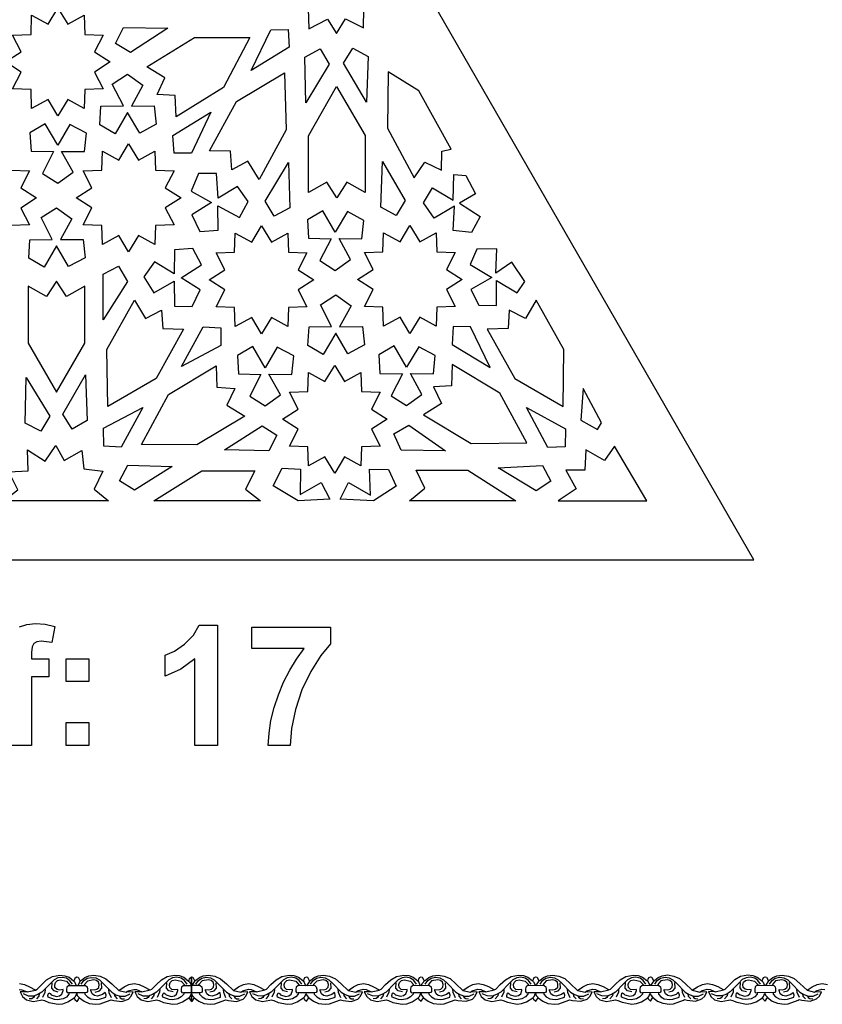
# Model space of a CAD drawing. Extents: x -4114 to 4114, y -5012 to 5706.
# Drawn here: x -2399 to -800, y -5012 to -3051 of the extents above; entities that cross this region are included whole.
import ezdxf

# ---------------------------------------------------------------- set-up
doc = ezdxf.new("R2010")
doc.units = 0
doc.layers.add('PLAN_1', color=18, linetype='CONTINUOUS')

msp = doc.modelspace()

# ---------------------------------------------------------------- linework, layer by layer
at = {"layer": 'PLAN_1'}
for points in [[(-2329, -1708.8), (-3721.5, -4126.7), (-936.4, -4126.7)], [(-1694.4, -3024.6), (-1772.5, -2886.4), (-1780, -2883.5), (-1786.1, -2888.4), (-1821.4, -2871), (-1822.4, -2909.1), (-1862.3, -2911.1), (-1843.1, -2949.2), (-1874.1, -2968.6), (-1844, -2987.9), (-1861.4, -3025.6), (-1824.2, -3028.5), (-1822.8, -3069.5), (-1785.7, -3050.2), (-1767.8, -3078.7), (-1749.9, -3049.2), (-1714.2, -3067.1), (-1713.3, -3029.4)], [(-2322.9, -3028), (-2303.4, -3060.2), (-2270.7, -3042.3), (-2269.4, -3080.3), (-2232.5, -3081.6), (-2249.9, -3115.1), (-2218.5, -3135.3), (-2249.9, -3155.4), (-2232.5, -3188.9), (-2269.4, -3190.2), (-2270.7, -3228.2), (-2303.4, -3210.3), (-2322.9, -3242.5), (-2342.5, -3210.3), (-2375.2, -3228.2), (-2376.4, -3190.2), (-2413.4, -3188.9), (-2396, -3155.4), (-2427.4, -3135.3), (-2396, -3115.1), (-2413.4, -3081.6), (-2376.4, -3080.3), (-2375.2, -3042.3), (-2342.5, -3060.2)], [(-2103.9, -3068), (-2178.5, -3116.6), (-2208.2, -3098.3), (-2192.3, -3066.7)], [(-1937.8, -3152.6), (-1899, -3071), (-1864.4, -3070.6), (-1861.9, -3106)], [(-2087.6, -3244.5), (-2089.3, -3202), (-2125.4, -3200.2), (-2109.8, -3166.9), (-2145.6, -3145), (-2051.1, -3086.8), (-1940.5, -3086.4), (-1993.1, -3186.4)], [(-1829.1, -3216.4), (-1831.1, -3125.7), (-1800.5, -3109), (-1782.4, -3139.4)], [(-1708.3, -3215.4), (-1753.9, -3137.7), (-1735.4, -3107.6), (-1705, -3124.7)], [(-1539.2, -3308.7), (-1603.7, -3192.8), (-1664.8, -3155.1), (-1666.2, -3267.2), (-1613.5, -3366.2), (-1591.9, -3334.8), (-1559, -3350.7), (-1558.1, -3313.1)], [(-2184, -3235.7), (-2208.9, -3278.2), (-2239.5, -3260.3), (-2237.1, -3223.6), (-2192.4, -3222.7), (-2214.5, -3179.2), (-2184, -3159.8), (-2153.4, -3181.6), (-2176.4, -3223.1), (-2130.8, -3222.7), (-2127, -3259.4), (-2160, -3276.8)], [(-1922.2, -3369.2), (-1944.3, -3333.1), (-1976.5, -3350), (-1979.1, -3313.1), (-2020.8, -3312.5), (-1967, -3213.7), (-1871.3, -3156.8), (-1868.4, -3270.3)], [(-1710.6, -3394.9), (-1747, -3374.7), (-1767, -3405.7), (-1786.9, -3374.8), (-1823.5, -3395.3), (-1823.9, -3282.1), (-1767.7, -3184.3), (-1711, -3281.7)], [(-2018.1, -3235), (-2056.9, -3316.6), (-2091.5, -3317), (-2094, -3281.5)], [(-2323.1, -3300.8), (-2348.1, -3258.3), (-2378.6, -3276.2), (-2376.3, -3312.9), (-2331.6, -3313.8), (-2353.7, -3357.3), (-2323.1, -3376.7), (-2292.6, -3354.9), (-2315.6, -3313.4), (-2270, -3313.8), (-2266.2, -3277.1), (-2299.2, -3259.7)], [(-2469.8, -3298.7), (-2450.2, -3330.9), (-2417.5, -3313.1), (-2416.3, -3351), (-2379.3, -3352.3), (-2396.7, -3385.9), (-2365.3, -3406), (-2396.7, -3426.1), (-2379.3, -3459.6), (-2416.3, -3460.9), (-2417.5, -3498.9), (-2450.2, -3481.1), (-2469.8, -3513.3), (-2489.3, -3481.1), (-2522, -3498.9), (-2523.3, -3460.9), (-2560.2, -3459.6), (-2542.8, -3426.1), (-2574.2, -3406), (-2542.8, -3385.9), (-2560.2, -3352.3), (-2523.3, -3351), (-2522, -3313.1), (-2489.3, -3330.9)], [(-2182.1, -3298.6), (-2162.5, -3330.8), (-2129.8, -3313), (-2128.6, -3350.9), (-2091.6, -3352.3), (-2109, -3385.8), (-2077.6, -3405.9), (-2109, -3426), (-2091.6, -3459.5), (-2128.6, -3460.9), (-2129.8, -3498.8), (-2162.5, -3481), (-2182.1, -3513.2), (-2201.6, -3481), (-2234.3, -3498.8), (-2235.6, -3460.9), (-2272.5, -3459.5), (-2255.1, -3426), (-2286.5, -3405.9), (-2255.1, -3385.8), (-2272.5, -3352.3), (-2235.6, -3350.9), (-2234.3, -3313), (-2201.6, -3330.8)], [(-1863.2, -3335.2), (-1861.2, -3426), (-1891.8, -3442.6), (-1909.9, -3412.3)], [(-1676.5, -3333.5), (-1630.8, -3411.3), (-1649.3, -3441.3), (-1679.7, -3424.3)], [(-2004, -3422), (-1961.1, -3444.7), (-1944.2, -3413), (-1965, -3383), (-2003.5, -3406.3), (-2007, -3357.4), (-2042.9, -3357.5), (-2057.7, -3392.5), (-2016.9, -3415.4), (-2055.9, -3439.6), (-2040.3, -3472.9), (-2003.4, -3469.9)], [(-1535.5, -3410.7), (-1534.1, -3359.4), (-1510.1, -3361.4), (-1491.3, -3397.6), (-1522.8, -3416.5), (-1481.9, -3443), (-1499.3, -3474.9), (-1535.5, -3471.1), (-1533.1, -3422.3), (-1573.1, -3446.4), (-1594.7, -3415.5), (-1576.4, -3386)], [(-2325.5, -3501.6), (-2350.5, -3544.1), (-2381, -3526.2), (-2378.7, -3489.5), (-2334, -3488.5), (-2356.1, -3445), (-2325.5, -3425.7), (-2295, -3447.5), (-2318, -3489), (-2272.4, -3488.5), (-2268.6, -3525.3), (-2301.6, -3542.7)], [(-1770.3, -3474.4), (-1795.2, -3431.8), (-1825.8, -3449.7), (-1823.5, -3486.4), (-1778.8, -3487.4), (-1800.9, -3530.9), (-1770.3, -3550.2), (-1739.8, -3528.5), (-1762.8, -3486.9), (-1717.2, -3487.4), (-1713.4, -3450.7), (-1746.3, -3433.3)], [(-1917.3, -3461.9), (-1897.7, -3494.1), (-1865, -3476.3), (-1863.8, -3514.3), (-1826.8, -3515.6), (-1844.2, -3549.1), (-1812.8, -3569.2), (-1844.2, -3589.3), (-1826.8, -3622.9), (-1863.8, -3624.2), (-1865, -3662.1), (-1897.7, -3644.3), (-1917.3, -3676.5), (-1936.9, -3644.3), (-1969.5, -3662.1), (-1970.8, -3624.2), (-2007.7, -3622.9), (-1990.3, -3589.3), (-2021.7, -3569.2), (-1990.3, -3549.1), (-2007.7, -3515.6), (-1970.8, -3514.3), (-1969.5, -3476.3), (-1936.9, -3494.1)], [(-1621.8, -3461.1), (-1602.2, -3493.3), (-1569.6, -3475.5), (-1568.3, -3513.5), (-1531.3, -3514.8), (-1548.7, -3548.3), (-1517.3, -3568.4), (-1548.7, -3588.5), (-1531.3, -3622.1), (-1568.3, -3623.4), (-1569.6, -3661.3), (-1602.2, -3643.5), (-1621.8, -3675.7), (-1641.4, -3643.5), (-1674, -3661.3), (-1675.3, -3623.4), (-1712.2, -3622.1), (-1694.9, -3588.5), (-1726.2, -3568.4), (-1694.9, -3548.3), (-1712.2, -3514.8), (-1675.3, -3513.5), (-1674, -3475.5), (-1641.4, -3493.3)], [(-2091, -3572), (-2090.3, -3621.7), (-2055.1, -3622.1), (-2039.2, -3589.1), (-2077.3, -3565.2), (-2036.9, -3539), (-2053.8, -3506.5), (-2090.8, -3509.5), (-2091.3, -3557.3), (-2130.5, -3533.3), (-2151.8, -3563), (-2131.9, -3595.1)], [(-1488.4, -3508.3), (-1501.6, -3538.7), (-1458.3, -3564.3), (-1500.2, -3588.5), (-1484.7, -3619.4), (-1449.4, -3620.4), (-1449.4, -3570.6), (-1408, -3595.2), (-1393, -3572.5), (-1418.4, -3533.9), (-1450.8, -3555.6), (-1448.5, -3507.3)], [(-2232.6, -3648.5), (-2232.9, -3557.7), (-2202, -3541.7), (-2184.5, -3572.4)], [(-2269.4, -3582), (-2305.7, -3602.4), (-2325.9, -3571.5), (-2345.6, -3602.4), (-2382.3, -3582), (-2382.3, -3695.3), (-2325.9, -3792.9), (-2269.4, -3695.3)], [(-1769.3, -3675.1), (-1794.3, -3717.6), (-1824.8, -3699.8), (-1822.5, -3663), (-1777.8, -3662.1), (-1799.9, -3618.6), (-1769.3, -3599.3), (-1738.8, -3621), (-1761.8, -3662.6), (-1716.2, -3662.1), (-1712.4, -3698.8), (-1745.4, -3716.2)], [(-2170.3, -3609.5), (-2148.7, -3645.9), (-2116.2, -3629.4), (-2114.1, -3666.3), (-2072.4, -3667.4), (-2127.4, -3765.6), (-2223.7, -3821.2), (-2225.3, -3707.7)], [(-1370, -3609.5), (-1391.6, -3645.8), (-1424, -3629.3), (-1426.1, -3666.2), (-1467.8, -3667.4), (-1412.9, -3765.5), (-1316.5, -3821.2), (-1315, -3707.6)], [(-2076.6, -3741.9), (-2033.2, -3662.9), (-1998.6, -3664.6), (-1998.1, -3700.2)], [(-1461.7, -3744), (-1500.7, -3662.5), (-1535.3, -3662.3), (-1537.7, -3697.7)], [(-1909.9, -3744.2), (-1934.8, -3701.7), (-1965.4, -3719.6), (-1963, -3756.3), (-1918.4, -3757.3), (-1940.5, -3800.8), (-1909.9, -3820.1), (-1879.3, -3798.4), (-1902.4, -3756.8), (-1856.8, -3757.3), (-1853, -3720.6), (-1885.9, -3703.2)], [(-1628.2, -3743.3), (-1653.1, -3700.8), (-1683.7, -3718.6), (-1681.3, -3755.3), (-1636.7, -3756.3), (-1658.8, -3799.8), (-1628.2, -3819.1), (-1597.6, -3797.4), (-1620.7, -3755.8), (-1575, -3756.3), (-1571.3, -3719.6), (-1604.2, -3702.2)], [(-2007.6, -3740.5), (-2006.4, -3783), (-1970.2, -3785.2), (-1986.3, -3818.4), (-1950.6, -3840.6), (-2045.8, -3897.8), (-2156.3, -3896.9), (-2102.7, -3797.6)], [(-1771.4, -3739.4), (-1751.8, -3771.6), (-1719.2, -3753.8), (-1717.9, -3791.8), (-1680.9, -3793.1), (-1698.3, -3826.6), (-1667, -3846.7), (-1698.3, -3866.8), (-1680.9, -3900.4), (-1717.9, -3901.7), (-1719.2, -3939.6), (-1751.8, -3921.8), (-1771.4, -3954), (-1791, -3921.8), (-1823.6, -3939.6), (-1824.9, -3901.7), (-1861.8, -3900.4), (-1844.5, -3866.8), (-1875.8, -3846.7), (-1844.5, -3826.6), (-1861.8, -3793.1), (-1824.9, -3791.8), (-1823.6, -3753.8), (-1791, -3771.6)], [(-1537.6, -3737.5), (-1538.8, -3780), (-1575, -3782.3), (-1558.9, -3815.4), (-1594.6, -3837.7), (-1499.5, -3894.8), (-1388.9, -3894), (-1442.5, -3794.6)], [(-2386.2, -3763.5), (-2339.2, -3840.3), (-2357.2, -3870.7), (-2387.8, -3854.2)], [(-2267.9, -3758.5), (-2264.3, -3849.2), (-2294.5, -3866.4), (-2313.2, -3836.4)], [(-1239.8, -3853.7), (-1276.5, -3785.6), (-1281.2, -3848.4), (-1248.3, -3867.3)], [(-2153.5, -3823.2), (-2197.1, -3902.2), (-2231.7, -3900.4), (-2232.1, -3864.8)], [(-1389.7, -3823.3), (-1311.7, -3865.9), (-1312.5, -3901.5), (-1347.1, -3902.8)], [(-1991.3, -3907.7), (-1916.3, -3859.7), (-1886.8, -3878.3), (-1903, -3909.7)], [(-1550.8, -3909.9), (-1639.1, -3908), (-1654, -3875.9), (-1623.7, -3858.7)], [(-2222.2, -4009.2), (-2431.2, -4009.2), (-2402.9, -3987), (-2420.8, -3951.2), (-2382.2, -3949.3), (-2383.2, -3907.7), (-2348.4, -3929.9), (-2326.7, -3899), (-2310.7, -3929), (-2274.9, -3908.7), (-2271.2, -3945.4), (-2233.5, -3950.2), (-2250.5, -3986)], [(-1150, -4009.2), (-1214.1, -3900), (-1233.9, -3929), (-1271.5, -3907.7), (-1273.4, -3948.3), (-1311, -3948.3), (-1290.3, -3985), (-1326.1, -4009.2)], [(-2095.1, -3940.6), (-2170.5, -3988), (-2199.9, -3969.2), (-2183.4, -3937.9)], [(-1446.1, -3943.2), (-1357.8, -3939), (-1340.9, -3970), (-1369.9, -3989.3)], [(-1919.2, -4009.2), (-2131.9, -4009.2), (-2035.9, -3949.3), (-1930.5, -3949.3), (-1949.3, -3986)], [(-1840.2, -3996.7), (-1798.4, -3973), (-1781.4, -4005.8), (-1844, -4009.2), (-1893.8, -3979.3), (-1876.4, -3944), (-1839.3, -3946.4)], [(-1700.1, -3997.6), (-1702.4, -3946.4), (-1664.3, -3946.9), (-1648.8, -3979.7), (-1694.4, -4009.2), (-1760.3, -4005.8), (-1743.8, -3973)], [(-1411, -4009.2), (-1622.7, -4009.2), (-1591.7, -3984.1), (-1609.5, -3948.3), (-1506, -3948.3)], [(-2004.8, -4496.5), (-2050.4, -4496.5), (-2050.4, -4323.7), (-2077.7, -4344.2), (-2109.4, -4358.5), (-2109.4, -4316.8), (-2090.8, -4308.4), (-2070.6, -4294.6), (-2052.9, -4276.9), (-2041.8, -4256.5), (-2004.8, -4256.5)], [(-1936.4, -4303.2), (-1936.4, -4260.8), (-1779.7, -4260.8), (-1779.7, -4294.2), (-1799.3, -4317.4), (-1819.2, -4348.9), (-1836.8, -4385.7), (-1849.7, -4424.7), (-1857.6, -4462.8), (-1860.1, -4496.5), (-1904.1, -4496.5), (-1902.3, -4471.6), (-1898.4, -4446.4), (-1892.2, -4421), (-1883.7, -4395.3), (-1873.2, -4370.3), (-1861.1, -4346.5), (-1847.5, -4324.2), (-1832.2, -4303.2)], [(-2306.7, -4369.2), (-2306.7, -4323.5), (-2261.1, -4323.5), (-2261.1, -4369.2)], [(-2306.7, -4496.5), (-2306.7, -4450.8), (-2261.1, -4450.8), (-2261.1, -4496.5)], [(-2312.6, -4982.4), (-2319.1, -4983.3), (-2324.4, -4982.2), (-2328.7, -4978.3), (-2329.2, -4972.8), (-2328, -4968.3), (-2323.9, -4964.6), (-2318.3, -4963.3), (-2305.9, -4965.7), (-2299, -4973.5), (-2302, -4975), (-2305, -4977.6), (-2305.7, -4981.7), (-2305.7, -4986.4), (-2304.4, -4988.3), (-2300.9, -4989.1), (-2300.9, -4991.8), (-2305.7, -4997.2), (-2312.7, -5000.9), (-2323.4, -5002.7), (-2329.7, -5002.2), (-2342.3, -4997.7), (-2342.8, -4994.1), (-2341.6, -4990), (-2340.9, -4988.9), (-2338.6, -4990.4), (-2336.1, -4992.9), (-2325.9, -4996), (-2319.5, -4994.8), (-2315, -4991.4), (-2312.6, -4984.4), (-2312.6, -4982.7)], [(-2257.3, -4982.1), (-2250.8, -4982.9), (-2245.5, -4981.9), (-2241.2, -4978), (-2240.7, -4972.5), (-2241.9, -4967.9), (-2246, -4964.3), (-2251.6, -4962.9), (-2264, -4965.4), (-2270.9, -4973.1), (-2267.9, -4974.6), (-2264.9, -4977.2), (-2264.2, -4981.4), (-2264.2, -4986), (-2265.5, -4988), (-2269, -4988.7), (-2269, -4991.5), (-2264.2, -4996.8), (-2257.2, -5000.6), (-2246.5, -5002.4), (-2240.2, -5001.8), (-2227.6, -4997.4), (-2227, -4993.8), (-2228.2, -4989.7), (-2229, -4988.5), (-2231.3, -4990), (-2233.8, -4992.5), (-2244, -4995.7), (-2250.3, -4994.4), (-2254.9, -4991), (-2257.3, -4984.1), (-2257.3, -4982.4)], [(-2084, -4982.3), (-2090.5, -4983.1), (-2095.8, -4982.1), (-2100, -4978.2), (-2100.6, -4972.7), (-2099.3, -4968.1), (-2095.2, -4964.5), (-2089.6, -4963.1), (-2077.2, -4965.6), (-2070.3, -4973.3), (-2073.4, -4974.8), (-2076.4, -4977.4), (-2077.1, -4981.6), (-2077.1, -4986.2), (-2075.7, -4988.2), (-2072.2, -4988.9), (-2072.2, -4991.7), (-2077.1, -4997), (-2084, -5000.8), (-2094.7, -5002.6), (-2101.1, -5002), (-2113.7, -4997.6), (-2114.2, -4994), (-2113, -4989.9), (-2112.2, -4988.7), (-2110, -4990.2), (-2107.4, -4992.7), (-2097.2, -4995.9), (-2090.9, -4994.6), (-2086.4, -4991.2), (-2084, -4984.3), (-2084, -4982.6)], [(-2028.9, -4982), (-2022.4, -4982.9), (-2017.1, -4981.8), (-2012.8, -4977.9), (-2012.3, -4972.4), (-2013.5, -4967.9), (-2017.6, -4964.2), (-2023.2, -4962.9), (-2035.6, -4965.3), (-2042.5, -4973.1), (-2039.5, -4974.6), (-2036.5, -4977.2), (-2035.8, -4981.3), (-2035.8, -4986), (-2037.1, -4987.9), (-2040.6, -4988.7), (-2040.6, -4991.4), (-2035.8, -4996.8), (-2028.8, -5000.5), (-2018.1, -5002.3), (-2011.8, -5001.8), (-1999.2, -4997.3), (-1998.7, -4993.7), (-1999.8, -4989.6), (-2000.6, -4988.5), (-2002.9, -4990), (-2005.4, -4992.5), (-2015.6, -4995.6), (-2021.9, -4994.4), (-2026.5, -4991), (-2028.9, -4984), (-2028.9, -4982.3)], [(-1855.8, -4982.3), (-1862.2, -4983.1), (-1867.6, -4982.1), (-1871.8, -4978.2), (-1872.4, -4972.6), (-1871.1, -4968.1), (-1867, -4964.4), (-1861.4, -4963.1), (-1849, -4965.6), (-1842.1, -4973.3), (-1845.1, -4974.8), (-1848.1, -4977.4), (-1848.9, -4981.5), (-1848.9, -4986.2), (-1847.5, -4988.2), (-1844, -4988.9), (-1844, -4991.6), (-1848.9, -4997), (-1855.8, -5000.8), (-1866.5, -5002.6), (-1872.9, -5002), (-1885.5, -4997.6), (-1886, -4994), (-1884.8, -4989.9), (-1884, -4988.7), (-1881.7, -4990.2), (-1879.2, -4992.7), (-1869, -4995.9), (-1862.7, -4994.6), (-1858.2, -4991.2), (-1855.8, -4984.3), (-1855.8, -4982.6)], [(-1800.5, -4982.1), (-1794, -4982.9), (-1788.7, -4981.8), (-1784.5, -4977.9), (-1783.9, -4972.4), (-1785.1, -4967.9), (-1789.2, -4964.2), (-1794.8, -4962.9), (-1807.3, -4965.4), (-1814.1, -4973.1), (-1811.1, -4974.6), (-1808.1, -4977.2), (-1807.4, -4981.3), (-1807.4, -4986), (-1808.7, -4988), (-1812.3, -4988.7), (-1812.2, -4991.4), (-1807.4, -4996.8), (-1800.4, -5000.6), (-1789.7, -5002.4), (-1783.4, -5001.8), (-1770.8, -4997.4), (-1770.3, -4993.7), (-1771.5, -4989.6), (-1772.2, -4988.5), (-1774.5, -4990), (-1777, -4992.5), (-1787.2, -4995.6), (-1793.6, -4994.4), (-1798.1, -4991), (-1800.5, -4984.1), (-1800.5, -4982.3)], [(-1627.3, -4982.2), (-1633.7, -4983), (-1639.1, -4982), (-1643.3, -4978.1), (-1643.9, -4972.6), (-1642.6, -4968), (-1638.5, -4964.4), (-1632.9, -4963), (-1620.5, -4965.5), (-1613.6, -4973.2), (-1616.6, -4974.7), (-1619.6, -4977.3), (-1620.4, -4981.5), (-1620.4, -4986.1), (-1619, -4988.1), (-1615.5, -4988.8), (-1615.5, -4991.6), (-1620.3, -4996.9), (-1627.3, -5000.7), (-1638, -5002.5), (-1644.4, -5001.9), (-1657, -4997.5), (-1657.5, -4993.9), (-1656.3, -4989.8), (-1655.5, -4988.6), (-1653.2, -4990.1), (-1650.7, -4992.6), (-1640.5, -4995.8), (-1634.2, -4994.5), (-1629.7, -4991.1), (-1627.3, -4984.2), (-1627.3, -4982.5)], [(-1572, -4982), (-1565.5, -4982.8), (-1560.2, -4981.7), (-1555.9, -4977.8), (-1555.4, -4972.3), (-1556.6, -4967.8), (-1560.7, -4964.1), (-1566.3, -4962.8), (-1578.7, -4965.3), (-1585.6, -4973), (-1582.6, -4974.5), (-1579.6, -4977.1), (-1578.9, -4981.2), (-1578.9, -4985.9), (-1580.2, -4987.9), (-1583.7, -4988.6), (-1583.7, -4991.3), (-1578.9, -4996.7), (-1571.9, -5000.5), (-1561.2, -5002.3), (-1554.9, -5001.7), (-1542.3, -4997.3), (-1541.8, -4993.7), (-1543, -4989.5), (-1543.7, -4988.4), (-1546, -4989.9), (-1548.5, -4992.4), (-1558.7, -4995.5), (-1565.1, -4994.3), (-1569.6, -4990.9), (-1572, -4984), (-1572, -4982.2)], [(-1398.6, -4982.2), (-1405, -4983), (-1410.4, -4982), (-1414.6, -4978.1), (-1415.2, -4972.6), (-1413.9, -4968), (-1409.8, -4964.4), (-1404.2, -4963), (-1391.8, -4965.5), (-1384.9, -4973.2), (-1387.9, -4974.7), (-1390.9, -4977.3), (-1391.7, -4981.5), (-1391.7, -4986.1), (-1390.3, -4988.1), (-1386.8, -4988.8), (-1386.8, -4991.6), (-1391.6, -4996.9), (-1398.6, -5000.7), (-1409.3, -5002.5), (-1415.7, -5001.9), (-1428.3, -4997.5), (-1428.8, -4993.9), (-1427.6, -4989.8), (-1426.8, -4988.6), (-1424.5, -4990.1), (-1422, -4992.6), (-1411.8, -4995.8), (-1405.5, -4994.5), (-1401, -4991.1), (-1398.6, -4984.2), (-1398.6, -4982.5)], [(-1343.3, -4982), (-1336.8, -4982.8), (-1331.5, -4981.7), (-1327.2, -4977.8), (-1326.7, -4972.3), (-1327.9, -4967.8), (-1332, -4964.1), (-1337.6, -4962.8), (-1350, -4965.3), (-1356.9, -4973), (-1353.9, -4974.5), (-1350.9, -4977.1), (-1350.2, -4981.2), (-1350.2, -4985.9), (-1351.5, -4987.9), (-1355, -4988.6), (-1355, -4991.3), (-1350.2, -4996.7), (-1343.2, -5000.5), (-1332.5, -5002.3), (-1326.2, -5001.7), (-1313.6, -4997.3), (-1313.1, -4993.7), (-1314.3, -4989.5), (-1315, -4988.4), (-1317.3, -4989.9), (-1319.8, -4992.4), (-1330, -4995.5), (-1336.4, -4994.3), (-1340.9, -4990.9), (-1343.3, -4984), (-1343.3, -4982.2)], [(-1170.3, -4982.2), (-1176.8, -4983), (-1182.1, -4982), (-1186.3, -4978.1), (-1186.9, -4972.6), (-1185.6, -4968), (-1181.5, -4964.4), (-1175.9, -4963), (-1163.5, -4965.5), (-1156.6, -4973.2), (-1159.7, -4974.7), (-1162.7, -4977.3), (-1163.4, -4981.5), (-1163.4, -4986.1), (-1162.1, -4988.1), (-1158.5, -4988.8), (-1158.5, -4991.6), (-1163.4, -4996.9), (-1170.3, -5000.7), (-1181.1, -5002.5), (-1187.4, -5001.9), (-1200, -4997.5), (-1200.5, -4993.9), (-1199.3, -4989.8), (-1198.5, -4988.6), (-1196.3, -4990.1), (-1193.7, -4992.6), (-1183.6, -4995.8), (-1177.2, -4994.5), (-1172.7, -4991.1), (-1170.3, -4984.2), (-1170.3, -4982.5)], [(-1115, -4982), (-1108.5, -4982.8), (-1103.2, -4981.7), (-1099, -4977.8), (-1098.4, -4972.3), (-1099.7, -4967.8), (-1103.8, -4964.1), (-1109.3, -4962.8), (-1121.8, -4965.3), (-1128.7, -4973), (-1125.6, -4974.5), (-1122.6, -4977.1), (-1121.9, -4981.2), (-1121.9, -4985.9), (-1123.2, -4987.9), (-1126.8, -4988.6), (-1126.8, -4991.3), (-1121.9, -4996.7), (-1115, -5000.5), (-1104.2, -5002.3), (-1097.9, -5001.7), (-1085.3, -4997.3), (-1084.8, -4993.7), (-1086, -4989.5), (-1086.8, -4988.4), (-1089, -4989.9), (-1091.6, -4992.4), (-1101.7, -4995.5), (-1108.1, -4994.3), (-1112.6, -4990.9), (-1115, -4984), (-1115, -4982.2)], [(-941.8, -4982.1), (-948.3, -4982.9), (-953.6, -4981.9), (-957.9, -4978), (-958.4, -4972.5), (-957.2, -4967.9), (-953.1, -4964.3), (-947.5, -4962.9), (-935.1, -4965.4), (-928.2, -4973.1), (-931.2, -4974.6), (-934.2, -4977.2), (-934.9, -4981.4), (-934.9, -4986), (-933.6, -4988), (-930.1, -4988.7), (-930.1, -4991.5), (-934.9, -4996.8), (-941.9, -5000.6), (-952.6, -5002.4), (-958.9, -5001.8), (-971.5, -4997.4), (-972, -4993.8), (-970.8, -4989.7), (-970.1, -4988.5), (-967.8, -4990), (-965.3, -4992.5), (-955.1, -4995.7), (-948.7, -4994.4), (-944.2, -4991), (-941.8, -4984.1), (-941.8, -4982.4)], [(-886.4, -4982), (-879.9, -4982.8), (-874.6, -4981.7), (-870.4, -4977.8), (-869.8, -4972.3), (-871.1, -4967.8), (-875.2, -4964.1), (-880.7, -4962.8), (-893.2, -4965.3), (-900.1, -4973), (-897, -4974.5), (-894, -4977.1), (-893.3, -4981.2), (-893.3, -4985.9), (-894.6, -4987.9), (-898.2, -4988.6), (-898.2, -4991.3), (-893.3, -4996.7), (-886.4, -5000.5), (-875.6, -5002.3), (-869.3, -5001.7), (-856.7, -4997.3), (-856.2, -4993.7), (-857.4, -4989.5), (-858.2, -4988.4), (-860.4, -4989.9), (-863, -4992.4), (-873.1, -4995.5), (-879.5, -4994.3), (-884, -4990.9), (-886.4, -4984), (-886.4, -4982.2)]]:
    msp.add_lwpolyline(points, close=True, dxfattribs=at)
for points in [[(-2399.2, -4260.3), (-2385, -4255.2), (-2367.5, -4253.5), (-2348.1, -4255), (-2329.1, -4259.3), (-2334.9, -4291.1), (-2356.4, -4288.5), (-2365.1, -4289.7), (-2370.9, -4293.2), (-2374.3, -4300), (-2375.4, -4311.2), (-2375.4, -4323.5), (-2341.1, -4323.5), (-2341.1, -4359.5), (-2375.4, -4359.5), (-2375.4, -4496.5), (-2421.1, -4496.5)], [(-2399.7, -4970.5), (-2389.4, -4972.5), (-2379.2, -4976.7), (-2368.5, -4982.7), (-2367.6, -4983.3), (-2364.3, -4981.8), (-2355.5, -4972.8), (-2345.3, -4962.9), (-2333.8, -4956.3), (-2319.2, -4953.6), (-2309.4, -4954.7), (-2300.6, -4957.9), (-2292, -4964.8)], [(-2294, -4971.6), (-2299.2, -4964.7), (-2305.7, -4960), (-2314.6, -4958.1), (-2322.8, -4959.3), (-2330.4, -4962.9), (-2337.9, -4970.6), (-2354.7, -4987.6), (-2362.8, -4992.5), (-2371.8, -4995.4), (-2381.5, -4995.3), (-2391.5, -4990.9)], [(-2292, -4964.8), (-2290.2, -4964.3), (-2289.4, -4961.7), (-2288.2, -4958.7), (-2284.9, -4957.1), (-2282.3, -4957.7), (-2279.1, -4964.1), (-2278.7, -4965), (-2276.2, -4963.8), (-2269.5, -4958.5), (-2261.6, -4955), (-2251, -4953.6), (-2238.6, -4955.7), (-2227.1, -4960.8), (-2215.5, -4970.8), (-2201.5, -4984.1), (-2191.2, -4977.1), (-2181.4, -4972.4), (-2171.2, -4970.4), (-2160.9, -4972.4), (-2150.8, -4976.6), (-2140, -4982.6), (-2139.1, -4983.2), (-2135.9, -4981.7), (-2127, -4972.7), (-2116.8, -4962.8), (-2105.3, -4956.2), (-2090.7, -4953.5), (-2081, -4954.6), (-2072.1, -4957.8), (-2063.6, -4964.7), (-2061.6, -4964), (-2060.7, -4960.4), (-2056.9, -4957), (-2056.9, -5005.5), (-2061.7, -4998.7)], [(-2276.4, -4971.5), (-2271.1, -4964.6), (-2264.7, -4960), (-2255.7, -4958.1), (-2247.6, -4959.3), (-2240, -4962.9), (-2232.4, -4970.6), (-2215.7, -4987.6), (-2207.6, -4992.6), (-2198.6, -4995.5), (-2188.9, -4995.4), (-2179, -4991.1)], [(-2065.5, -4971.5), (-2070.8, -4964.6), (-2077.2, -4959.9), (-2086.1, -4958), (-2094.3, -4959.2), (-2101.9, -4962.8), (-2109.5, -4970.5), (-2126.2, -4987.5), (-2134.3, -4992.4), (-2143.4, -4995.3), (-2153, -4995.2), (-2163, -4990.8)], [(-2056.9, -4957), (-2054.1, -4957.7), (-2050.7, -4964), (-2050.3, -4964.9), (-2047.8, -4963.7), (-2041.1, -4958.4), (-2033.2, -4954.9), (-2022.6, -4953.5), (-2010.2, -4955.6), (-1998.7, -4960.7), (-1987.1, -4970.8), (-1973.1, -4984), (-1962.8, -4977.1), (-1953, -4972.4), (-1942.8, -4970.3), (-1932.5, -4972.4), (-1922.4, -4976.6), (-1911.6, -4982.6), (-1910.7, -4983.2), (-1907.5, -4981.6), (-1898.6, -4972.6), (-1888.4, -4962.8), (-1876.9, -4956.1), (-1862.3, -4953.5), (-1852.6, -4954.5), (-1843.7, -4957.8), (-1835.2, -4964.6)], [(-2056.9, -5005.9), (-2056.9, -4957)], [(-2048, -4971.5), (-2042.7, -4964.5), (-2036.3, -4959.9), (-2027.3, -4958), (-2019.2, -4959.2), (-2011.6, -4962.9), (-2004, -4970.5), (-1987.3, -4987.6), (-1979.2, -4992.5), (-1970.2, -4995.5), (-1960.5, -4995.4), (-1950.6, -4991)], [(-1837.1, -4971.5), (-1842.4, -4964.5), (-1848.8, -4959.9), (-1857.7, -4958), (-1865.9, -4959.1), (-1873.5, -4962.8), (-1881.1, -4970.4), (-1897.8, -4987.4), (-1905.9, -4992.3), (-1915, -4995.3), (-1924.6, -4995.1), (-1934.6, -4990.8)], [(-1835.1, -4964.7), (-1833.3, -4964.3), (-1832.5, -4961.7), (-1831.3, -4958.6), (-1828, -4957), (-1825.4, -4957.7), (-1822.2, -4964), (-1821.8, -4964.9), (-1819.3, -4963.7), (-1812.6, -4958.4), (-1804.7, -4954.9), (-1794, -4953.5), (-1781.7, -4955.6), (-1770.1, -4960.7), (-1758.6, -4970.8), (-1744.6, -4984), (-1734.3, -4977.1), (-1724.5, -4972.4), (-1714.3, -4970.3), (-1704, -4972.4), (-1693.9, -4976.6), (-1683.1, -4982.6), (-1682.2, -4983.2), (-1678.9, -4981.6), (-1670.1, -4972.6), (-1659.9, -4962.8), (-1648.4, -4956.2), (-1633.8, -4953.5), (-1624, -4954.5), (-1615.2, -4957.8), (-1606.7, -4964.6)], [(-1819.5, -4971.5), (-1814.2, -4964.5), (-1807.8, -4959.9), (-1798.8, -4958), (-1790.6, -4959.2), (-1783.1, -4962.9), (-1775.5, -4970.5), (-1758.8, -4987.6), (-1750.7, -4992.5), (-1741.7, -4995.5), (-1732, -4995.4), (-1722.1, -4991)], [(-1608.6, -4971.5), (-1613.9, -4964.5), (-1620.3, -4959.9), (-1629.2, -4958), (-1637.4, -4959.1), (-1645, -4962.8), (-1652.6, -4970.4), (-1669.3, -4987.4), (-1677.4, -4992.3), (-1686.5, -4995.3), (-1696.1, -4995.1), (-1706.1, -4990.8)], [(-1606.7, -4964.6), (-1604.8, -4964.2), (-1604.1, -4961.6), (-1602.8, -4958.5), (-1599.5, -4957), (-1597, -4957.6), (-1593.7, -4963.9), (-1593.3, -4964.8), (-1590.8, -4963.6), (-1584.2, -4958.3), (-1576.2, -4954.8), (-1565.6, -4953.4), (-1553.2, -4955.5), (-1541.7, -4960.6), (-1530.1, -4970.7), (-1516.1, -4983.9), (-1505.9, -4977), (-1496.1, -4972.3), (-1485.9, -4970.2), (-1475.5, -4972.3), (-1465.4, -4976.5), (-1454.6, -4982.5), (-1453.7, -4983.1), (-1450.5, -4981.5), (-1441.6, -4972.5), (-1431.4, -4962.7), (-1419.9, -4956.1), (-1405.3, -4953.4), (-1395.6, -4954.4), (-1386.7, -4957.7), (-1378.2, -4964.5)], [(-1591, -4971.4), (-1585.8, -4964.5), (-1579.3, -4959.8), (-1570.4, -4957.9), (-1562.2, -4959.1), (-1554.6, -4962.8), (-1547.1, -4970.4), (-1530.4, -4987.5), (-1522.3, -4992.4), (-1513.2, -4995.4), (-1503.6, -4995.3), (-1493.6, -4990.9)], [(-1380.1, -4971.4), (-1385.4, -4964.4), (-1391.9, -4959.8), (-1400.8, -4957.9), (-1409, -4959), (-1416.5, -4962.7), (-1424.1, -4970.3), (-1440.8, -4987.3), (-1449, -4992.3), (-1458, -4995.2), (-1467.7, -4995), (-1477.6, -4990.7)], [(-1378.2, -4964.6), (-1376.3, -4964.2), (-1375.6, -4961.6), (-1374.3, -4958.5), (-1371, -4957), (-1368.5, -4957.6), (-1365.2, -4963.9), (-1364.8, -4964.8), (-1362.3, -4963.6), (-1355.7, -4958.3), (-1347.7, -4954.8), (-1337.1, -4953.4), (-1324.7, -4955.5), (-1313.2, -4960.6), (-1301.6, -4970.7), (-1287.6, -4983.9), (-1277.4, -4977), (-1267.6, -4972.3), (-1257.4, -4970.2), (-1247, -4972.3), (-1236.9, -4976.5), (-1226.1, -4982.5), (-1225.2, -4983.1), (-1222, -4981.5), (-1213.1, -4972.5), (-1202.9, -4962.7), (-1191.4, -4956.1), (-1176.8, -4953.4), (-1167.1, -4954.4), (-1158.2, -4957.7), (-1149.7, -4964.5)], [(-1362.5, -4971.4), (-1357.3, -4964.5), (-1350.8, -4959.8), (-1341.9, -4957.9), (-1333.7, -4959.1), (-1326.1, -4962.8), (-1318.6, -4970.4), (-1301.9, -4987.5), (-1293.8, -4992.4), (-1284.7, -4995.4), (-1275.1, -4995.3), (-1265.1, -4990.9)], [(-1151.6, -4971.4), (-1156.9, -4964.4), (-1163.3, -4959.8), (-1172.3, -4957.9), (-1180.5, -4959), (-1188, -4962.7), (-1195.6, -4970.3), (-1212.3, -4987.3), (-1220.4, -4992.3), (-1229.5, -4995.2), (-1239.2, -4995), (-1249.1, -4990.7)], [(-1149.7, -4964.5), (-1147.9, -4964.1), (-1147.1, -4961.5), (-1145.8, -4958.4), (-1142.6, -4956.9), (-1140, -4957.5), (-1136.8, -4963.8), (-1136.4, -4964.7), (-1133.8, -4963.5), (-1127.2, -4958.2), (-1119.3, -4954.7), (-1108.6, -4953.3), (-1096.2, -4955.4), (-1084.7, -4960.5), (-1073.2, -4970.6), (-1059.1, -4983.8), (-1048.9, -4976.9), (-1039.1, -4972.2), (-1028.9, -4970.1), (-1018.6, -4972.2), (-1008.4, -4976.4), (-997.7, -4982.4), (-996.8, -4983), (-993.5, -4981.4), (-984.7, -4972.4), (-974.5, -4962.6), (-963, -4956), (-948.4, -4953.3), (-938.6, -4954.3), (-929.8, -4957.6), (-921.2, -4964.4)], [(-1134.1, -4971.3), (-1128.8, -4964.4), (-1122.3, -4959.7), (-1113.4, -4957.8), (-1105.2, -4959), (-1097.6, -4962.7), (-1090.1, -4970.3), (-1073.4, -4987.4), (-1065.3, -4992.3), (-1056.3, -4995.3), (-1046.6, -4995.2), (-1036.6, -4990.8)], [(-923.2, -4971.3), (-928.4, -4964.3), (-934.9, -4959.7), (-943.8, -4957.8), (-952, -4959), (-959.6, -4962.6), (-967.1, -4970.2), (-983.9, -4987.2), (-992, -4992.2), (-1001, -4995.1), (-1010.7, -4995), (-1020.7, -4990.6)], [(-921.2, -4964.5), (-919.4, -4964.1), (-918.6, -4961.5), (-917.3, -4958.5), (-914.1, -4956.9), (-911.5, -4957.5), (-908.2, -4963.8), (-907.9, -4964.7), (-905.3, -4963.5), (-898.7, -4958.2), (-890.8, -4954.7), (-880.1, -4953.4), (-867.7, -4955.4), (-856.2, -4960.5), (-844.6, -4970.6), (-830.6, -4983.8), (-820.4, -4976.9), (-810.6, -4972.2), (-800.4, -4970.2), (-790.1, -4972.2)], [(-905.6, -4971.3), (-900.3, -4964.4), (-893.8, -4959.7), (-884.9, -4957.8), (-876.7, -4959), (-869.1, -4962.7), (-861.6, -4970.3), (-844.9, -4987.4), (-836.8, -4992.3), (-827.8, -4995.3), (-818.1, -4995.2), (-808.1, -4990.8)], [(-2322.1, -4987.3), (-2330.4, -4985.1), (-2334.9, -4979.6), (-2334.2, -4968.8)], [(-2267.9, -4974.7), (-2302, -4975)], [(-2292, -4964.8), (-2289.1, -4967.4), (-2286.3, -4974.8)], [(-2283.4, -4974.7), (-2277.8, -4965)], [(-2248.4, -4987.3), (-2240, -4985.1), (-2235.5, -4979.6), (-2236.1, -4968.8)], [(-2093.6, -4987.2), (-2102, -4985), (-2106.4, -4979.5), (-2105.8, -4968.7)], [(-2063.6, -4964.7), (-2060.5, -4966.8), (-2056.9, -4974.8), (-2072.5, -4974.8)], [(-2039.5, -4974.6), (-2056.9, -4974.6)], [(-2055.7, -4974.6), (-2049.4, -4964.9)], [(-2020, -4987.2), (-2011.6, -4985), (-2007.1, -4979.5), (-2007.7, -4968.8)], [(-1865.2, -4987.1), (-1873.6, -4984.9), (-1878, -4979.4), (-1877.4, -4968.7)], [(-1811, -4974.6), (-1845.1, -4974.8)], [(-1835.2, -4964.6), (-1832.3, -4967.7), (-1829.5, -4974.7)], [(-1826.7, -4974.7), (-1820.5, -4964.7)], [(-1791.4, -4987.2), (-1783.1, -4985), (-1778.6, -4979.5), (-1779.2, -4968.8)], [(-1636.7, -4987.1), (-1645.1, -4984.9), (-1649.5, -4979.4), (-1648.9, -4968.7)], [(-1582.5, -4974.5), (-1616.6, -4974.8)], [(-1606.7, -4964.6), (-1603.8, -4967.5), (-1601.2, -4974.7)], [(-1598.3, -4974.7), (-1597.1, -4970.5), (-1591.9, -4964.5)], [(-1563, -4987.1), (-1554.6, -4984.9), (-1550.1, -4979.4), (-1550.8, -4968.7)], [(-1408.2, -4987), (-1416.6, -4984.8), (-1421.1, -4979.3), (-1420.4, -4968.6)], [(-1354, -4974.5), (-1388.2, -4974.7)], [(-1378.2, -4964.5), (-1375.3, -4966.9), (-1372.4, -4973.2)], [(-1369.7, -4973.2), (-1363.9, -4964.8)], [(-1334.5, -4987.1), (-1326.1, -4984.9), (-1321.6, -4979.4), (-1322.3, -4968.7)], [(-1179.7, -4987), (-1188.1, -4984.8), (-1192.6, -4979.3), (-1191.9, -4968.6)], [(-1125.6, -4974.4), (-1159.7, -4974.7)], [(-1148.2, -4964.5), (-1143.6, -4974.6)], [(-1141.5, -4974.6), (-1135.4, -4964.7)], [(-1106, -4987), (-1097.6, -4984.8), (-1093.2, -4979.3), (-1093.8, -4968.6)], [(-951.3, -4986.9), (-959.6, -4984.7), (-964.1, -4979.2), (-963.4, -4968.5)], [(-897, -4974.4), (-931.6, -4974.7)], [(-921.2, -4964.4), (-918.2, -4967.5), (-915.2, -4974.5)], [(-912.9, -4974.5), (-906.9, -4964.7)], [(-877.5, -4987), (-869.1, -4984.8), (-864.6, -4979.4), (-865.3, -4968.6)], [(-2400.3, -4982.1), (-2394.5, -4982.6), (-2384.4, -4987.1), (-2397.9, -4986.8), (-2393.2, -4996.3), (-2385.4, -5002.9), (-2372.2, -5006.2), (-2357.5, -5003.8), (-2354.7, -5003.1), (-2349.7, -5004.4), (-2341.1, -5008), (-2322.2, -5011.7), (-2313, -5010.7), (-2302.9, -5006.9), (-2290.4, -4998.8)], [(-2384.4, -4987.1), (-2367.6, -4983.3)], [(-2369.7, -4995), (-2371.4, -4998.4), (-2374.6, -5000.5), (-2380.4, -5000.9)], [(-2359.9, -4991), (-2360.6, -4995.4), (-2365.8, -5000.9)], [(-2348.3, -4982.3), (-2348.8, -4987.9), (-2353.3, -4998)], [(-2267.9, -4988.7), (-2302, -4989)], [(-2290.4, -4998.8), (-2289.1, -5001.9), (-2284.8, -5005.8), (-2279.9, -4998.7), (-2270.8, -5005.5), (-2260.5, -5010), (-2247.1, -5011.7), (-2238.8, -5011), (-2219, -5003.6), (-2217, -5002.6), (-2211.6, -5004), (-2195.3, -5005.9), (-2182.3, -5001.4), (-2176.8, -4995.8), (-2172.7, -4987.2), (-2186.6, -4987.6), (-2183, -4985), (-2171.8, -4982), (-2166, -4982.5), (-2155.9, -4987), (-2169.4, -4986.7), (-2164.7, -4996.2), (-2156.9, -5002.8), (-2143.7, -5006.1), (-2129, -5003.7), (-2126.2, -5003), (-2121.2, -5004.3), (-2112.6, -5007.9), (-2093.7, -5011.6), (-2084.5, -5010.6), (-2074.4, -5006.8), (-2061.9, -4998.7)], [(-2290.4, -4998.8), (-2287.9, -4996.3), (-2285.4, -4990), (-2284.2, -4994), (-2279.9, -4998.6)], [(-2222.1, -4982.3), (-2221.7, -4987.9), (-2217.1, -4998)], [(-2210.6, -4991), (-2209.8, -4995.5), (-2204.7, -5001)], [(-2201.5, -4984.1), (-2186.6, -4987.6)], [(-2200.8, -4995.1), (-2199.1, -4998.5), (-2195.8, -5000.6), (-2190.1, -5001)], [(-2155.9, -4987), (-2139.1, -4983.2)], [(-2141.2, -4994.9), (-2142.9, -4998.3), (-2146.1, -5000.4), (-2151.9, -5000.8)], [(-2131.4, -4990.9), (-2132.2, -4995.3), (-2137.3, -5000.8)], [(-2119.8, -4982.2), (-2120.3, -4987.8), (-2124.9, -4997.9)], [(-2056.9, -4989), (-2072.4, -4989)], [(-2061.9, -4998.7), (-2059.4, -4996.2), (-2057, -4989.9)], [(-2057, -4989.9), (-2055.7, -4993.9), (-2051.4, -4998.4)], [(-2056.9, -5005.9), (-2054.7, -5004.5), (-2051.5, -4998.5), (-2042.4, -5005.3), (-2032.1, -5009.9), (-2018.7, -5011.6), (-2010.4, -5010.9), (-1990.6, -5003.6), (-1988.6, -5002.6), (-1983.2, -5004), (-1966.9, -5005.8), (-1953.9, -5001.3), (-1948.4, -4995.7), (-1944.3, -4987.2), (-1958.2, -4987.5), (-1954.6, -4985), (-1943.4, -4981.9), (-1937.6, -4982.5), (-1927.5, -4986.9), (-1941, -4986.7), (-1936.3, -4996.1), (-1928.5, -5002.8), (-1915.4, -5006), (-1900.6, -5003.7), (-1897.8, -5003), (-1892.8, -5004.2), (-1884.2, -5007.8), (-1865.3, -5011.6), (-1856.1, -5010.5), (-1846, -5006.7), (-1833.5, -4998.6)], [(-2040.7, -4988.7), (-2056.9, -4988.7)], [(-1993.7, -4982.2), (-1993.3, -4987.8), (-1988.7, -4998)], [(-1982.2, -4991), (-1981.4, -4995.4), (-1976.3, -5001)], [(-1973.1, -4984), (-1958.2, -4987.5)], [(-1972.4, -4995), (-1970.7, -4998.4), (-1967.4, -5000.5), (-1961.7, -5001)], [(-1927.5, -4986.9), (-1910.7, -4983.2)], [(-1912.8, -4994.8), (-1914.5, -4998.2), (-1917.7, -5000.3), (-1923.5, -5000.8)], [(-1903, -4990.8), (-1903.8, -4995.2), (-1908.9, -5000.8)], [(-1891.4, -4982.1), (-1891.9, -4987.7), (-1896.5, -4997.8)], [(-1812.2, -4988.7), (-1844, -4988.9)], [(-1833.5, -4998.6), (-1831, -4996.2), (-1828.5, -4989.9), (-1827.3, -4994), (-1823, -4998.5)], [(-1833.3, -4998.5), (-1832.1, -5001.8), (-1827.9, -5005.7), (-1823, -4998.6), (-1814, -5005.4), (-1803.6, -5009.9), (-1790.2, -5011.6), (-1781.9, -5010.9), (-1762.1, -5003.6), (-1760.1, -5002.6), (-1754.7, -5004), (-1738.4, -5005.8), (-1725.4, -5001.3), (-1719.9, -4995.7), (-1715.8, -4987.2), (-1729.7, -4987.5), (-1726.1, -4985), (-1714.9, -4981.9), (-1709.1, -4982.5), (-1699, -4986.9), (-1712.5, -4986.7), (-1707.8, -4996.2), (-1700, -5002.8), (-1686.8, -5006), (-1672.1, -5003.7), (-1669.3, -5003), (-1664.3, -5004.3), (-1655.7, -5007.8), (-1636.8, -5011.6), (-1627.6, -5010.5), (-1617.5, -5006.8), (-1605, -4998.6)], [(-1765.2, -4982.2), (-1764.8, -4987.8), (-1760.2, -4998)], [(-1753.7, -4991), (-1752.9, -4995.4), (-1747.8, -5001)], [(-1744.5, -4984.2), (-1729.6, -4987.7)], [(-1743.9, -4995), (-1742.2, -4998.4), (-1738.9, -5000.5), (-1733.2, -5001)], [(-1698.9, -4987.2), (-1682.1, -4983.4)], [(-1684.3, -4994.8), (-1686, -4998.2), (-1689.2, -5000.3), (-1695, -5000.8)], [(-1674.5, -4990.8), (-1675.3, -4995.2), (-1680.4, -5000.8)], [(-1662.9, -4982.1), (-1663.4, -4987.7), (-1668, -4997.8)], [(-1583.7, -4988.6), (-1615.5, -4988.9)], [(-1605, -4998.6), (-1603.7, -5001.8), (-1599.4, -5005.6), (-1594.5, -4998.5), (-1585.5, -5005.3), (-1575.1, -5009.8), (-1561.7, -5011.5), (-1553.4, -5010.8), (-1533.6, -5003.5), (-1531.6, -5002.5), (-1526.3, -5003.9), (-1509.9, -5005.7), (-1496.9, -5001.2), (-1491.4, -4995.6), (-1487.4, -4987.1), (-1501.3, -4987.4), (-1497.6, -4984.9), (-1486.4, -4981.8), (-1480.7, -4982.4), (-1470.5, -4986.8), (-1484.1, -4986.6), (-1479.4, -4996.1), (-1471.6, -5002.7), (-1458.4, -5005.9), (-1443.7, -5003.6), (-1440.8, -5002.9), (-1435.9, -5004.2), (-1427.3, -5007.7), (-1408.3, -5011.5), (-1399.1, -5010.4), (-1389.1, -5006.7), (-1376.5, -4998.5)], [(-1605, -4998.6), (-1602.5, -4996.2), (-1600.1, -4989.8), (-1598.8, -4993.8), (-1594.5, -4998.5)], [(-1536.7, -4982.1), (-1536.3, -4987.7), (-1531.7, -4997.9)], [(-1525.2, -4990.9), (-1524.4, -4995.3), (-1519.3, -5000.9)], [(-1516.1, -4983.9), (-1501.3, -4987.4)], [(-1515.4, -4994.9), (-1513.7, -4998.3), (-1510.5, -5000.4), (-1504.7, -5000.9)], [(-1470.5, -4986.8), (-1453.7, -4983.1)], [(-1455.8, -4994.7), (-1457.6, -4998.1), (-1460.8, -5000.2), (-1466.5, -5000.7)], [(-1446, -4990.7), (-1446.8, -4995.1), (-1452, -5000.7)], [(-1434.5, -4982), (-1434.9, -4987.6), (-1439.5, -4997.7)], [(-1355.2, -4988.6), (-1387, -4988.8)], [(-1376.5, -4998.5), (-1375.2, -5001.7), (-1370.9, -5005.6), (-1366, -4998.5), (-1356.9, -5005.3), (-1346.6, -5009.8), (-1333.2, -5011.5), (-1324.9, -5010.8), (-1305.1, -5003.5), (-1303.1, -5002.5), (-1297.8, -5003.9), (-1281.4, -5005.7), (-1268.4, -5001.2), (-1262.9, -4995.6), (-1258.9, -4987.1), (-1272.8, -4987.4), (-1269.1, -4984.9), (-1257.9, -4981.8), (-1252.2, -4982.4), (-1242, -4986.8), (-1255.5, -4986.6), (-1250.9, -4996.1), (-1243.1, -5002.7), (-1229.9, -5005.9), (-1215.2, -5003.6), (-1212.3, -5002.9), (-1207.4, -5004.2), (-1198.8, -5007.7), (-1179.8, -5011.5), (-1170.6, -5010.4), (-1160.5, -5006.7), (-1148, -4998.5)], [(-1376.5, -4998.5), (-1374, -4996.1), (-1371.6, -4989.8), (-1370.3, -4993.9), (-1366, -4998.4)], [(-1308.2, -4982.1), (-1307.8, -4987.7), (-1303.2, -4997.9)], [(-1296.7, -4990.9), (-1295.9, -4995.3), (-1290.8, -5000.9)], [(-1287.6, -4983.9), (-1272.8, -4987.4)], [(-1286.9, -4994.9), (-1285.2, -4998.3), (-1282, -5000.4), (-1276.2, -5000.9)], [(-1242, -4986.8), (-1225.2, -4983.1)], [(-1227.3, -4994.8), (-1229.1, -4998.2), (-1232.3, -5000.2), (-1238, -5000.7)], [(-1217.5, -4990.7), (-1218.3, -4995.1), (-1223.5, -5000.7)], [(-1206, -4982), (-1206.4, -4987.6), (-1211, -4997.7)], [(-1126.7, -4988.5), (-1158.5, -4988.8)], [(-1148, -4998.5), (-1146.7, -5001.7), (-1142.5, -5005.5), (-1137.5, -4998.4), (-1128.5, -5005.2), (-1118.1, -5009.7), (-1104.7, -5011.4), (-1096.4, -5010.7), (-1076.6, -5003.4), (-1074.7, -5002.4), (-1069.3, -5003.8), (-1052.9, -5005.6), (-1040, -5001.1), (-1034.4, -4995.5), (-1030.4, -4987), (-1044.3, -4987.3), (-1040.7, -4984.8), (-1029.5, -4981.7), (-1023.7, -4982.3), (-1013.6, -4986.7), (-1027.1, -4986.5), (-1022.4, -4996), (-1014.6, -5002.6), (-1001.4, -5005.8), (-986.7, -5003.5), (-983.9, -5002.8), (-978.9, -5004.1), (-970.3, -5007.6), (-951.4, -5011.4), (-942.2, -5010.3), (-932.1, -5006.6), (-919.6, -4998.5)], [(-1148, -4998.5), (-1145.6, -4996.1), (-1143.1, -4989.7), (-1141.8, -4993.8), (-1137.6, -4998.3)], [(-1079.8, -4982), (-1079.3, -4987.6), (-1074.8, -4997.8)], [(-1068.2, -4990.8), (-1067.5, -4995.2), (-1062.3, -5000.8)], [(-1059.1, -4983.8), (-1044.3, -4987.3)], [(-1058.4, -4994.8), (-1056.7, -4998.2), (-1053.5, -5000.3), (-1047.8, -5000.8)], [(-1013.6, -4986.7), (-996.8, -4983)], [(-998.9, -4994.7), (-1000.6, -4998.1), (-1003.8, -5000.1), (-1009.6, -5000.6)], [(-989.1, -4990.6), (-989.8, -4995), (-995, -5000.6)], [(-977.5, -4981.9), (-978, -4987.5), (-982.5, -4997.6)], [(-898.2, -4988.5), (-930.1, -4988.7)], [(-919.6, -4998.5), (-918.2, -5001.6), (-914, -5005.5), (-909.1, -4998.4), (-900, -5005.2), (-889.6, -5009.7), (-876.2, -5011.4), (-867.9, -5010.7), (-848.1, -5003.4), (-846.2, -5002.4), (-840.8, -5003.8), (-824.4, -5005.6), (-811.4, -5001.1), (-805.9, -4995.5), (-801.9, -4987), (-815.8, -4987.3), (-812.1, -4984.8), (-801, -4981.7), (-795.2, -4982.3)], [(-919.6, -4998.5), (-917.1, -4996), (-914.6, -4989.7), (-913.3, -4993.8), (-909, -4998.3)], [(-851.3, -4982), (-850.8, -4987.6), (-846.3, -4997.8)], [(-839.7, -4990.8), (-839, -4995.2), (-833.8, -5000.8)], [(-830.6, -4983.8), (-815.8, -4987.3)], [(-829.9, -4994.8), (-828.2, -4998.2), (-825, -5000.3), (-819.3, -5000.8)]]:
    msp.add_lwpolyline(points, dxfattribs=at)

doc.saveas('drawing.dxf')
